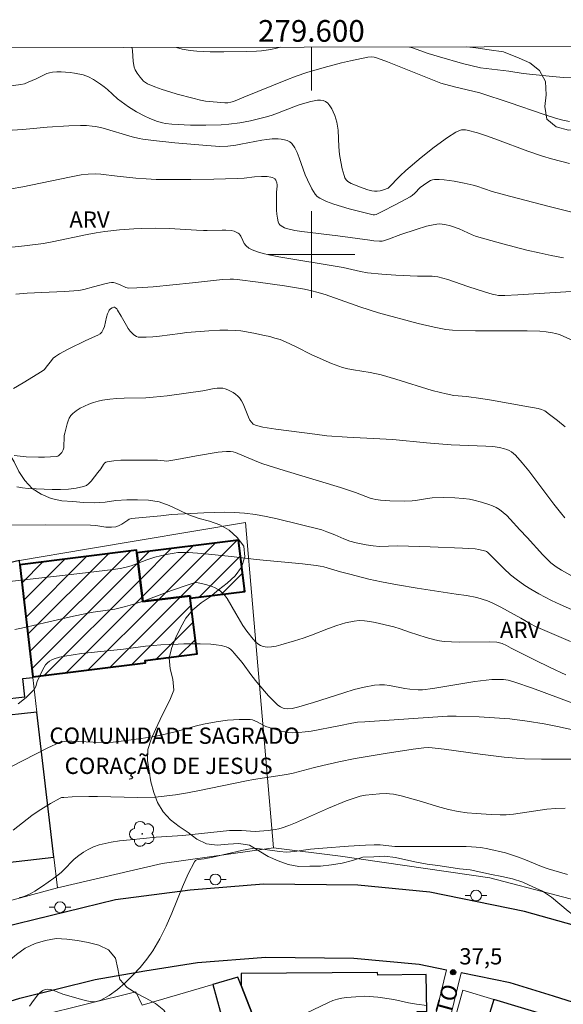
# Model space of a CAD drawing. Units: metres. Extents: x 279268 to 279783, y 1664359 to 1664924.
# Drawn here: x 279573 to 279623, y 1664831 to 1664922 of the extents above; entities that cross this region are included whole.
import ezdxf
from ezdxf.enums import TextEntityAlignment as Align

# ---------------------------------------------------------------- set-up
doc = ezdxf.new("R2010")
doc.units = ezdxf.units.M
doc.header["$MEASUREMENT"] = 0
for name, color, linetype, lineweight in [('Articulacao', 7, 'Continuous', 18), ('Cerca', 8, 'Cerca', 20), ('Edificacoes', 7, 'Continuous', 30), ('Edificacoes_Notaveis', 7, 'Continuous', 40), ('Edificacoes_Notaveis_Hatch', 8, 'Continuous', 9), ('Malha_Coordenadas', 7, 'Continuous', 15), ('Muro_Grade', 8, 'Continuous', 20), ('Pavimentacao_Asfaltica_Mfio', 10, 'Continuous', 30), ('Pavimentacao_Asfaltica_S_Mfio', 10, 'Continuous', 15), ('Poste', 7, 'Continuous', 9), ('Topon_de_Vias', 7, 'Continuous', 9), ('Topon_Edif_Notaveis', 7, 'Continuous', 9)]:
    doc.layers.add(name, color=color, linetype=linetype, lineweight=lineweight)
for name, color, linetype, lineweight, true_color in [('Arvores_Isoladas', 7, 'Continuous', 18, 0x00ff33), ('Curvas_Intermediarias', 7, 'Continuous', 9, 0x783c14), ('Curvas_Mestras', 7, 'Continuous', 20, 0x783c14), ('Pto_Cotado', 7, 'Continuous', 9, 0x783c14), ('Topon_Pto_Cotado', 7, 'Continuous', 9, 0x783c14), ('Topon_Vegetacao', 7, 'Continuous', 9, 0x00ff33), ('Vegetacao', 7, 'Orla8', 9, 0x00ff33)]:
    doc.layers.add(name, color=color, linetype=linetype, lineweight=lineweight, true_color=true_color)
doc.styles.add('Arial', font='arial.ttf', dxfattribs={"height": 1.5})
doc.styles.get("Standard").update_dxf_attribs({"font": 'arial.ttf'})
doc.linetypes.add('Cerca', pattern='A,10,0,["X",Standard,S=1,R=0,X=0,Y=-0.5],0.1', length=10.1)
doc.linetypes.add('Orla8', pattern='A,6,-0.5,["V",Standard,S=1,R=0,X=-0.5,Y=-1],-0.5,6,-0.5,["V",Standard,S=1,R=0,X=-0.5,Y=-1],-0.5', length=14)

# ---------------------------------------------------------------- blocks, each defined once
blk = doc.blocks.new('Cotas')
at = {"layer": 'Pto_Cotado'}
blk.add_hatch(color=256, dxfattribs=at).paths.add_polyline_path([(0, 0.24, 1), (0, -0.24, 1)])
at = {"layer": 'Pto_Cotado', "lineweight": -3}
blk.add_lwpolyline([(0, -0.24, -1), (0, 0.24, -1)], format="xyb", close=True, dxfattribs=at)
blk = doc.blocks.new('Arvore')
at = {"layer": 'Arvores_Isoladas'}
blk.add_lwpolyline([(-0.718, 0.493, 0.872324), (-0.722, -0.551, 0.862983), (0.284, -0.827, 0.900105), (0.89, 0.029, 0.863155), (0.262, 0.861, 0.882486)], format="xyb", close=True, dxfattribs=at)
blk.add_circle((0, 0), 0.0286, dxfattribs=at)
blk = doc.blocks.new('Poste')
at = {"layer": 'Poste'}
for points in [[(-0.5, 0), (-1, 0)], [(0.5, 0), (1, 0)]]:
    blk.add_lwpolyline(points, dxfattribs=at)
blk.add_lwpolyline([(0, 0.5, 1), (0, -0.5, 1)], format="xyb", close=True, dxfattribs=at)

msp = doc.modelspace()

# ---------------------------------------------------------------- hatches: boundary and pattern name
at = {"layer": 'Edificacoes_Notaveis_Hatch'}
h = msp.add_hatch(dxfattribs=at)
h.set_pattern_fill('ANSI31', color=256, scale=10)
h.paths.add_polyline_path([(279588.801, 1664868.529), (279584.439, 1664867.991), (279583.882, 1664872.505), (279593.269, 1664873.663), (279593.854, 1664868.924), (279588.829, 1664868.304)])
h = msp.add_hatch(dxfattribs=at)
h.set_pattern_fill('ANSI31', color=256, scale=10)
h.paths.add_polyline_path([(279588.801, 1664868.529), (279588.829, 1664868.304), (279589.462, 1664863.17), (279584.674, 1664862.579), (279584.703, 1664862.35), (279574.306, 1664861.067), (279573.109, 1664871.401), (279583.854, 1664872.726), (279583.882, 1664872.505), (279584.439, 1664867.991)])

# ---------------------------------------------------------------- linework, layer by layer
at = {"layer": 'Articulacao', "flags": 128}
msp.add_lwpolyline([(279283.665, 1664918.531), (279765.441, 1664919.428), (279766.461, 1664365.155), (279284.709, 1664364.258), (279283.665, 1664918.531)], close=True, dxfattribs=at)
at = {"layer": 'Cerca', "flags": 128}
msp.add_lwpolyline([(279576.562, 1664841.595), (279586.248, 1664843.848), (279596.501, 1664845.304)], dxfattribs=at)
at = {"layer": 'Curvas_Intermediarias', "flags": 128}
for points, elevation in [([(279583.43, 1664919.089), (279583.455, 1664919), (279583.483, 1664918.804), (279583.566, 1664917.793), (279583.65, 1664917.272), (279583.729, 1664917.027), (279583.914, 1664916.727), (279584.191, 1664916.343), (279584.346, 1664916.163), (279584.513, 1664916), (279584.694, 1664915.86), (279584.89, 1664915.751), (279585.55, 1664915.476), (279586.23, 1664915.229), (279586.925, 1664915.005), (279587.629, 1664914.799), (279589.05, 1664914.42), (279589.756, 1664914.237), (279590.244, 1664914.142), (279592.009, 1664913.984), (279592.3, 1664913.996), (279592.554, 1664914.047), (279592.801, 1664914.126), (279593.771, 1664914.504), (279597.633, 1664916.069), (279598.607, 1664916.435), (279599.589, 1664916.775), (279601.178, 1664917.26), (279602.789, 1664917.682), (279603.598, 1664917.871), (279605.215, 1664918.208), (279605.507, 1664918.226), (279605.803, 1664918.185), (279606.094, 1664918.105), (279607.022, 1664917.767), (279611.932, 1664915.809), (279613.203, 1664915.453), (279615.535, 1664914.9), (279618.34, 1664913.994), (279621.389, 1664912.944), (279622.617, 1664912.555), (279623.216, 1664912.4), (279623.822, 1664912.273)], 21), ([(279571.115, 1664915.39), (279573.206, 1664915.668), (279573.543, 1664915.751), (279573.869, 1664915.879), (279574.604, 1664916.199), (279575.347, 1664916.577), (279575.598, 1664916.686), (279575.852, 1664916.769), (279576.112, 1664916.817), (279576.51, 1664916.844), (279576.916, 1664916.846), (279577.327, 1664916.825), (279577.739, 1664916.783), (279578.148, 1664916.723), (279578.945, 1664916.557), (279579.187, 1664916.484), (279579.425, 1664916.39), (279579.885, 1664916.15), (279580.537, 1664915.721), (279580.867, 1664915.472), (279581.185, 1664915.204), (279582.117, 1664914.369), (279582.438, 1664914.105), (279583.132, 1664913.621), (279583.874, 1664913.167), (279584.641, 1664912.756), (279585.032, 1664912.572), (279585.699, 1664912.305), (279586.263, 1664912.152), (279586.551, 1664912.097), (279587.133, 1664912.022), (279588.837, 1664911.941), (279590.256, 1664911.926), (279591.672, 1664911.971), (279592.376, 1664912.019), (279593.384, 1664912.14), (279594.385, 1664912.328), (279594.883, 1664912.441), (279595.867, 1664912.697), (279596.376, 1664912.855), (279596.878, 1664913.039), (279598.372, 1664913.635), (279598.874, 1664913.813), (279599.383, 1664913.964), (279599.956, 1664914.114), (279600.257, 1664914.18), (279600.555, 1664914.225), (279600.837, 1664914.237), (279601.095, 1664914.205), (279601.316, 1664914.118), (279601.527, 1664913.95), (279601.715, 1664913.722), (279601.88, 1664913.449), (279602.024, 1664913.146), (279602.149, 1664912.827), (279602.342, 1664912.201), (279602.42, 1664911.835), (279602.465, 1664911.459), (279602.524, 1664909.919), (279602.608, 1664909.212), (279602.713, 1664908.557), (279602.845, 1664907.909), (279603.015, 1664907.278), (279603.096, 1664907.082), (279603.214, 1664906.898), (279603.364, 1664906.746), (279603.682, 1664906.559), (279603.926, 1664906.443), (279604.435, 1664906.239), (279605.216, 1664905.975), (279605.581, 1664905.874), (279605.829, 1664905.834), (279606.075, 1664905.83), (279606.358, 1664905.874), (279606.639, 1664905.956), (279607.099, 1664906.125), (279608.193, 1664907.247), (279608.705, 1664907.747), (279610.141, 1664908.948), (279611.331, 1664909.891), (279612.548, 1664910.782), (279613.325, 1664911.289), (279613.669, 1664911.436), (279613.851, 1664911.484), (279614.034, 1664911.51), (279614.215, 1664911.511), (279614.389, 1664911.483), (279615.322, 1664911.219), (279616.252, 1664910.914), (279617.18, 1664910.581), (279619.968, 1664909.538), (279621.313, 1664909.086), (279622.141, 1664908.839), (279622.974, 1664908.613), (279623.813, 1664908.409)], 22), ([(279569.423, 1664911.277), (279573.386, 1664911.515), (279575.633, 1664911.746), (279577.629, 1664911.865), (279578.71, 1664911.895), (279579.248, 1664911.885), (279579.782, 1664911.852), (279580.123, 1664911.808), (279580.796, 1664911.649), (279583.456, 1664910.854), (279584.123, 1664910.687), (279584.461, 1664910.63), (279585.436, 1664910.502), (279587.395, 1664910.287), (279590.342, 1664910.042), (279591.566, 1664909.968), (279592.293, 1664910.002), (279593.017, 1664910.089), (279593.499, 1664910.166), (279595.42, 1664910.554), (279595.899, 1664910.62), (279596.377, 1664910.654), (279596.936, 1664910.654), (279597.227, 1664910.633), (279597.509, 1664910.587), (279597.771, 1664910.512), (279597.999, 1664910.399), (279598.182, 1664910.242), (279598.461, 1664909.849), (279598.689, 1664909.399), (279598.882, 1664908.908), (279599.418, 1664907.362), (279599.636, 1664906.878), (279600.032, 1664906.064), (279600.182, 1664905.803), (279600.35, 1664905.565), (279600.544, 1664905.362), (279600.77, 1664905.205), (279601.407, 1664904.902), (279602.081, 1664904.645), (279602.782, 1664904.422), (279603.499, 1664904.224), (279605.705, 1664903.657), (279605.813, 1664903.659), (279605.973, 1664903.702), (279606.466, 1664903.939), (279607.792, 1664904.61), (279609.1, 1664905.314), (279609.302, 1664905.452), (279609.549, 1664905.668), (279610.049, 1664906.173), (279610.639, 1664906.611), (279610.987, 1664906.818), (279611.168, 1664906.885), (279611.355, 1664906.917), (279611.801, 1664906.923), (279612.255, 1664906.897), (279613.178, 1664906.77), (279614.1, 1664906.589), (279614.914, 1664906.405), (279615.271, 1664906.301), (279616.687, 1664905.824), (279618.269, 1664905.392), (279621.952, 1664904.435), (279625.64, 1664903.503)], 23), ([(279572.298, 1664906.049), (279573.377, 1664906.25), (279577.68, 1664907.143), (279578.759, 1664907.341), (279579.402, 1664907.415), (279580.051, 1664907.428), (279580.572, 1664907.403), (279582.096, 1664907.222), (279583.811, 1664907.054), (279584.752, 1664906.975), (279585.694, 1664906.933), (279588.885, 1664906.921), (279591.014, 1664906.951), (279593.141, 1664907.003), (279593.79, 1664907.052), (279594.762, 1664907.166), (279595.409, 1664907.206), (279595.917, 1664907.186), (279596.25, 1664907.133), (279596.406, 1664907.09), (279596.613, 1664906.993), (279596.718, 1664906.868), (279596.818, 1664906.626), (279596.849, 1664906.421), (279596.848, 1664906.292), (279596.796, 1664905.763), (279596.792, 1664904.088), (279596.814, 1664903.712), (279596.862, 1664903.349), (279596.944, 1664903.007), (279597.006, 1664902.874), (279597.101, 1664902.752), (279597.221, 1664902.641), (279597.36, 1664902.545), (279597.51, 1664902.463), (279597.817, 1664902.355), (279598.461, 1664902.223), (279599.116, 1664902.117), (279602.447, 1664901.73), (279605.38, 1664901.333), (279605.759, 1664901.262), (279606.297, 1664901.227), (279606.531, 1664901.239), (279606.646, 1664901.26), (279607.112, 1664901.403), (279608.265, 1664901.84), (279609.676, 1664902.318), (279610.621, 1664902.609), (279611.096, 1664902.722), (279611.571, 1664902.802), (279611.82, 1664902.817), (279612.072, 1664902.803), (279612.326, 1664902.765), (279612.832, 1664902.641), (279613.632, 1664902.38), (279614.825, 1664901.828), (279615.128, 1664901.704), (279615.438, 1664901.602), (279617.656, 1664900.989), (279619.89, 1664900.413), (279621.011, 1664900.151), (279622.135, 1664899.912), (279623.261, 1664899.7)], 24), ([(279572.739, 1664896.336), (279573.783, 1664896.428), (279575.143, 1664896.505), (279577.187, 1664896.582), (279578.542, 1664896.683), (279578.999, 1664896.766), (279579.896, 1664897.03), (279580.944, 1664897.312), (279581.355, 1664897.398), (279581.561, 1664897.422), (279581.754, 1664897.41), (279581.948, 1664897.359), (279582.362, 1664897.208), (279582.867, 1664896.958), (279582.997, 1664896.921), (279583.13, 1664896.907), (279583.888, 1664896.928), (279585.414, 1664897.031), (279589.028, 1664897.381), (279591.788, 1664897.685), (279592.503, 1664897.734), (279592.827, 1664897.725), (279593.152, 1664897.696), (279595.093, 1664897.443), (279597.516, 1664897.101), (279599.358, 1664896.81), (279600.045, 1664896.664), (279600.497, 1664896.544), (279601.26, 1664896.302), (279604.477, 1664895.178), (279606.204, 1664894.635), (279609.852, 1664893.645), (279611.336, 1664893.289), (279612.391, 1664893.083), (279613.018, 1664893.027), (279615.139, 1664892.963), (279616.884, 1664892.952), (279619.898, 1664892.967), (279621.086, 1664892.927), (279621.672, 1664892.882), (279622.249, 1664892.795), (279622.532, 1664892.73), (279622.881, 1664892.619), (279623.222, 1664892.482), (279624.236, 1664892.019)], 26), ([(279623.413, 1664884.115), (279622.707, 1664884.698), (279621.985, 1664885.258), (279621.528, 1664885.583), (279621.229, 1664885.71), (279620.911, 1664885.79), (279619.691, 1664886.031), (279616.623, 1664886.566), (279615.636, 1664886.718), (279614.316, 1664886.897), (279613.153, 1664887.014), (279612.441, 1664887.149), (279611.923, 1664887.268), (279611.153, 1664887.473), (279607.788, 1664888.513), (279606.434, 1664888.895), (279605.418, 1664889.11), (279603.88, 1664889.37), (279603.372, 1664889.473), (279602.87, 1664889.597), (279602.528, 1664889.701), (279601.854, 1664889.952), (279600.534, 1664890.532), (279600.043, 1664890.761), (279598.592, 1664891.501), (279597.613, 1664891.958), (279597.111, 1664892.151), (279596.641, 1664892.302), (279596.163, 1664892.433), (279595.68, 1664892.547), (279594.702, 1664892.74), (279593.487, 1664892.949), (279593.01, 1664893.005), (279592.29, 1664893.039), (279591.544, 1664893.02), (279590.53, 1664892.963), (279588.505, 1664892.796), (279587.88, 1664892.732), (279585.997, 1664892.483), (279585.374, 1664892.416), (279584.757, 1664892.375), (279584.149, 1664892.369), (279584.009, 1664892.39), (279583.872, 1664892.44), (279583.616, 1664892.607), (279583.498, 1664892.712), (279583.295, 1664892.937), (279583.106, 1664893.194), (279582.934, 1664893.467), (279582.461, 1664894.326), (279582.125, 1664894.88), (279582.042, 1664894.984), (279581.941, 1664895.077), (279581.834, 1664895.132), (279581.783, 1664895.136), (279581.631, 1664895.09), (279581.474, 1664894.994), (279581.343, 1664894.864), (279581.298, 1664894.791), (279581.191, 1664894.525), (279581.11, 1664894.238), (279580.899, 1664893.355), (279580.795, 1664893.089), (279580.653, 1664892.856), (279580.497, 1664892.698), (279580.309, 1664892.568), (279580.096, 1664892.459), (279579.402, 1664892.177), (279579.183, 1664892.074), (279577.548, 1664891.278), (279576.756, 1664890.847), (279576.382, 1664890.604), (279576.188, 1664890.438), (279576.016, 1664890.242), (279575.544, 1664889.601), (279575.367, 1664889.412), (279575.165, 1664889.256), (279573.419, 1664888.182), (279572.526, 1664887.652)], 27), ([(279623.394, 1664875.723), (279622.974, 1664876.226), (279622.374, 1664876.976), (279620.063, 1664880.063), (279619.461, 1664880.803), (279618.832, 1664881.51), (279618.663, 1664881.667), (279618.472, 1664881.803), (279618.263, 1664881.92), (279618.043, 1664882.017), (279617.815, 1664882.097), (279617.355, 1664882.203), (279616.732, 1664882.286), (279616.102, 1664882.341), (279612.912, 1664882.466), (279610.635, 1664882.643), (279607.51, 1664882.941), (279603.31, 1664883.164), (279601.439, 1664883.297), (279600.307, 1664883.426), (279596.733, 1664883.896), (279595.527, 1664884.095), (279594.937, 1664884.221), (279594.832, 1664884.255), (279594.638, 1664884.371), (279594.47, 1664884.532), (279594.336, 1664884.714), (279594.186, 1664884.999), (279594.06, 1664885.303), (279593.708, 1664886.235), (279593.562, 1664886.518), (279593.382, 1664886.772), (279593.207, 1664886.953), (279593.006, 1664887.12), (279592.785, 1664887.272), (279592.549, 1664887.405), (279592.305, 1664887.516), (279592.058, 1664887.604), (279591.815, 1664887.665), (279591.563, 1664887.691), (279591.304, 1664887.681), (279591.04, 1664887.645), (279589.971, 1664887.432), (279586.707, 1664886.981), (279585.398, 1664886.833), (279584.732, 1664886.788), (279582.718, 1664886.749), (279582.051, 1664886.722), (279581.391, 1664886.664), (279580.742, 1664886.561), (279580.32, 1664886.464), (279579.893, 1664886.342), (279579.469, 1664886.193), (279579.057, 1664886.018), (279578.666, 1664885.818), (279578.304, 1664885.593), (279577.98, 1664885.342), (279577.803, 1664885.149), (279577.662, 1664884.916), (279577.55, 1664884.655), (279577.459, 1664884.376), (279577.245, 1664883.522), (279577.204, 1664883.305), (279577.186, 1664883.081), (279577.171, 1664882.4), (279577.145, 1664882.184), (279577.092, 1664881.98), (279576.978, 1664881.756), (279576.805, 1664881.551), (279576.703, 1664881.47), (279576.594, 1664881.412), (279576.479, 1664881.382), (279575.941, 1664881.333), (279575.39, 1664881.308), (279574.828, 1664881.304), (279573.694, 1664881.35), (279572.573, 1664881.456)], 28), ([(279624.051, 1664870.33), (279623.078, 1664870.89), (279622.575, 1664871.215), (279622.335, 1664871.393), (279622.107, 1664871.583), (279621.722, 1664871.943), (279621.35, 1664872.32), (279619.916, 1664873.892), (279619.245, 1664874.604), (279618.339, 1664875.608), (279618.025, 1664875.924), (279617.695, 1664876.216), (279617.346, 1664876.478), (279617.043, 1664876.659), (279616.72, 1664876.812), (279616.383, 1664876.944), (279615.684, 1664877.161), (279614.983, 1664877.355), (279614.593, 1664877.443), (279613.993, 1664877.518), (279613.243, 1664877.561), (279612.191, 1664877.586), (279611.142, 1664877.557), (279610.523, 1664877.486), (279609.597, 1664877.329), (279609.288, 1664877.291), (279608.547, 1664877.261), (279607.244, 1664877.279), (279606.383, 1664877.35), (279605.958, 1664877.409), (279605.684, 1664877.467), (279605.413, 1664877.547), (279604.082, 1664878.061), (279602.694, 1664878.529), (279597.494, 1664880.088), (279595.515, 1664880.702), (279595.106, 1664880.854), (279593.223, 1664881.663), (279593, 1664881.741), (279592.776, 1664881.799), (279592.548, 1664881.828), (279592.168, 1664881.833), (279591.784, 1664881.81), (279591.398, 1664881.766), (279589.394, 1664881.44), (279587.575, 1664881.097), (279586.665, 1664880.96), (279586.415, 1664880.962), (279586.038, 1664881.02), (279585.787, 1664881.04), (279583.096, 1664881.046), (279582.431, 1664881.023), (279581.78, 1664880.973), (279581.146, 1664880.887), (279581.023, 1664880.841), (279580.919, 1664880.756), (279580.829, 1664880.643), (279580.582, 1664880.247), (279580.284, 1664879.891), (279579.688, 1664879.108), (279579.472, 1664878.885), (279579.236, 1664878.709), (279578.971, 1664878.599), (279578.289, 1664878.459), (279577.576, 1664878.374), (279576.843, 1664878.334), (279576.097, 1664878.33), (279574.601, 1664878.392), (279573.868, 1664878.439), (279573.344, 1664878.492), (279572.821, 1664878.576)], 29), ([(279571.354, 1664869.757), (279578.645, 1664870.575), (279581.712, 1664870.943), (279582.363, 1664871.039), (279582.791, 1664871.128), (279583.371, 1664871.302), (279584.823, 1664871.857), (279585.56, 1664872.095), (279586.617, 1664872.352), (279587.332, 1664872.475), (279587.691, 1664872.511), (279588.049, 1664872.526), (279588.66, 1664872.519), (279589.884, 1664872.435), (279592.62, 1664872.14), (279594.9, 1664871.865), (279599.186, 1664871.468), (279600.444, 1664871.338), (279600.797, 1664871.276), (279601.146, 1664871.193), (279602.696, 1664870.729), (279603.54, 1664870.512), (279605.292, 1664870.077), (279606.466, 1664869.814), (279607.952, 1664869.531), (279609.75, 1664869.23), (279613.354, 1664868.673), (279614.324, 1664868.56), (279615.256, 1664868.367), (279615.766, 1664868.235), (279616.259, 1664868.061), (279616.676, 1664867.876), (279617.495, 1664867.468), (279619.334, 1664866.464), (279620.225, 1664865.931), (279620.687, 1664865.701), (279623.895, 1664864.314)], 31), ([(279572.637, 1664865.425), (279573.102, 1664865.504), (279573.797, 1664865.676), (279575.388, 1664866.024), (279577.769, 1664866.579), (279579.361, 1664866.928), (279579.858, 1664867.019), (279581.86, 1664867.311), (279582.355, 1664867.408), (279582.843, 1664867.53), (279583.703, 1664867.792), (279584.557, 1664868.081), (279587.1, 1664869.017), (279588.802, 1664869.61), (279589.172, 1664869.712), (279589.424, 1664869.744), (279589.547, 1664869.741), (279590.255, 1664869.577), (279590.844, 1664869.387), (279591.124, 1664869.266), (279591.387, 1664869.125), (279591.625, 1664868.96), (279591.844, 1664868.758), (279592.039, 1664868.526), (279592.216, 1664868.272), (279593.036, 1664866.914), (279593.681, 1664865.795), (279594.047, 1664865.271), (279594.626, 1664864.527), (279594.836, 1664864.293), (279595.059, 1664864.092), (279595.294, 1664863.938), (279595.545, 1664863.848), (279595.927, 1664863.807), (279596.33, 1664863.827), (279596.749, 1664863.895), (279597.176, 1664863.996), (279598.439, 1664864.367), (279599.23, 1664864.618), (279600.015, 1664864.909), (279601.577, 1664865.525), (279602.358, 1664865.806), (279603.145, 1664866.04), (279603.939, 1664866.205), (279604.415, 1664866.245), (279604.897, 1664866.227), (279605.385, 1664866.165), (279605.874, 1664866.072), (279607.622, 1664865.666), (279608.198, 1664865.479), (279609.056, 1664865.168), (279610.578, 1664864.701), (279611.405, 1664864.475), (279611.822, 1664864.389), (279612.243, 1664864.329), (279612.931, 1664864.276), (279613.624, 1664864.256), (279616.41, 1664864.276), (279617.101, 1664864.248), (279617.348, 1664864.206), (279617.589, 1664864.123), (279618.014, 1664863.94), (279618.428, 1664863.698), (279620.587, 1664862.623), (279622.03, 1664861.916), (279623.485, 1664861.233)], 32), ([(279624.112, 1664858.644), (279620.415, 1664860.009), (279618.773, 1664860.572), (279618.156, 1664860.737), (279617.74, 1664860.799), (279617.201, 1664860.82), (279616.657, 1664860.801), (279616.114, 1664860.753), (279615.072, 1664860.614), (279611.219, 1664859.985), (279610.253, 1664859.867), (279609.863, 1664859.866), (279609.081, 1664859.927), (279608.614, 1664859.987), (279607.209, 1664860.252), (279606.743, 1664860.313), (279606.281, 1664860.334), (279605.823, 1664860.298), (279604.876, 1664860.116), (279603.933, 1664859.877), (279602.994, 1664859.597), (279600.182, 1664858.679), (279598.833, 1664858.29), (279598.216, 1664858.15), (279597.809, 1664858.119), (279597.54, 1664858.149), (279597.404, 1664858.183), (279597.144, 1664858.287), (279596.919, 1664858.437), (279596.62, 1664858.708), (279596.051, 1664859.296), (279594.979, 1664860.555), (279594.514, 1664861.155), (279593.615, 1664862.38), (279592.891, 1664863.252), (279592.72, 1664863.436), (279592.538, 1664863.599), (279592.343, 1664863.731), (279592.132, 1664863.823), (279591.684, 1664863.937), (279591.216, 1664864.013), (279590.735, 1664864.059), (279589.751, 1664864.091), (279588.241, 1664864.097), (279587.708, 1664864.086), (279586.109, 1664863.998), (279584.705, 1664863.883), (279582.671, 1664863.602), (279578.785, 1664863.201), (279578.014, 1664863.1), (279577.247, 1664862.976), (279576.756, 1664862.872), (279576.27, 1664862.716), (279576.043, 1664862.614), (279575.834, 1664862.493), (279575.649, 1664862.351), (279575.481, 1664862.172), (279575.337, 1664861.965), (279575.098, 1664861.496), (279574.709, 1664860.624), (279574.565, 1664860.174), (279574.437, 1664859.9), (279574.344, 1664859.786), (279573.676, 1664859.165), (279572.954, 1664858.579)], 33), ([(279625.549, 1664855.853), (279622.719, 1664856.493), (279621.484, 1664856.726), (279619.905, 1664856.982), (279618.319, 1664857.175), (279616.905, 1664857.289), (279615.487, 1664857.37), (279613.359, 1664857.435), (279612.55, 1664857.422), (279604.937, 1664856.898), (279604.245, 1664856.865), (279603.729, 1664856.792), (279602.531, 1664856.526), (279599.995, 1664856.064), (279599.421, 1664855.982), (279598.849, 1664855.927), (279598.278, 1664855.907), (279597.922, 1664855.926), (279597.566, 1664855.979), (279597.211, 1664856.058), (279596.506, 1664856.265), (279595.811, 1664856.489), (279595.599, 1664856.571), (279594.989, 1664856.907), (279594.785, 1664857.008), (279594.576, 1664857.083), (279594.361, 1664857.121), (279593.847, 1664857.139), (279593.327, 1664857.131), (279592.802, 1664857.1), (279592.275, 1664857.05), (279591.225, 1664856.906), (279590.046, 1664856.688), (279589.389, 1664856.531), (279587.426, 1664855.998), (279586.77, 1664855.831), (279586.11, 1664855.685), (279585.504, 1664855.57), (279584.285, 1664855.372), (279582.448, 1664855.123), (279581.697, 1664855.028), (279581.134, 1664855), (279579.866, 1664855.027), (279578.551, 1664855.081), (279577.905, 1664855.124), (279577.649, 1664855.12), (279577.198, 1664855.081), (279576.901, 1664855.03), (279576.758, 1664854.99), (279575.689, 1664854.503), (279571.086, 1664852.191)], 34), ([(279573.074, 1664840.703), (279573.299, 1664840.748), (279573.567, 1664840.833), (279574.039, 1664841.046), (279574.489, 1664841.307), (279575.198, 1664841.766), (279576.24, 1664842.491), (279576.908, 1664843.007), (279577.323, 1664843.401), (279577.904, 1664844.04), (279578.107, 1664844.242), (279578.529, 1664844.587), (279578.963, 1664844.886), (279579.418, 1664845.151), (279579.891, 1664845.372), (279580.418, 1664845.555), (279580.964, 1664845.694), (279581.519, 1664845.801), (279582.291, 1664845.921), (279583.285, 1664846.042), (279585.687, 1664846.268), (279588.125, 1664846.44), (279592.434, 1664846.879), (279592.917, 1664846.899), (279593.563, 1664846.889), (279594.81, 1664846.812), (279596.008, 1664846.891), (279596.664, 1664846.98), (279596.986, 1664847.048), (279597.301, 1664847.137), (279597.922, 1664847.354), (279598.536, 1664847.597), (279601.574, 1664848.938), (279603.213, 1664849.611), (279604.034, 1664849.911), (279604.514, 1664850.051), (279605.003, 1664850.143), (279606.274, 1664850.281), (279606.909, 1664850.295), (279607.223, 1664850.275), (279607.574, 1664850.23), (279608.271, 1664850.081), (279610.155, 1664849.557), (279611.643, 1664849.102), (279612.639, 1664848.824), (279613.55, 1664848.634), (279614.374, 1664848.523), (279615.204, 1664848.448), (279616.584, 1664848.35), (279617.411, 1664848.327), (279617.961, 1664848.338), (279618.662, 1664848.404), (279621.717, 1664848.857), (279622.568, 1664848.931), (279623.425, 1664848.939)], 36), ([(279574.005, 1664830.679), (279574.362, 1664831.208), (279574.762, 1664831.731), (279574.98, 1664831.953), (279575.209, 1664832.128), (279575.451, 1664832.241), (279575.693, 1664832.27), (279575.953, 1664832.231), (279576.226, 1664832.142), (279577.081, 1664831.789), (279577.829, 1664831.596), (279578.798, 1664831.295), (279579.279, 1664831.169), (279579.743, 1664831.097), (279580.181, 1664831.11), (279580.58, 1664831.236), (279581.345, 1664831.682), (279582.099, 1664832.226), (279582.833, 1664832.85), (279583.536, 1664833.537), (279584.2, 1664834.27), (279584.813, 1664835.03), (279585.367, 1664835.8), (279586.028, 1664836.897), (279586.603, 1664838.06), (279587.121, 1664839.266), (279588.106, 1664841.702), (279588.631, 1664842.883), (279589.216, 1664844.003), (279589.312, 1664844.112), (279589.441, 1664844.18), (279589.595, 1664844.221), (279590.112, 1664844.271), (279590.899, 1664844.421), (279593.54, 1664845.042), (279594.048, 1664845.148), (279594.681, 1664845.253), (279595.057, 1664845.228), (279597.062, 1664844.941), (279597.713, 1664844.903), (279598.079, 1664844.917), (279598.445, 1664844.951), (279599.91, 1664845.161), (279601.064, 1664845.265), (279603.429, 1664845.45), (279605.006, 1664845.542), (279605.795, 1664845.572), (279606.337, 1664845.556), (279607.151, 1664845.468), (279607.694, 1664845.428), (279609.441, 1664845.405), (279614.286, 1664845.406), (279614.787, 1664845.389), (279615.623, 1664845.318), (279616.294, 1664845.2), (279617.907, 1664844.822), (279619.119, 1664844.42), (279619.746, 1664844.195), (279621.241, 1664843.557), (279621.851, 1664843.34), (279623.641, 1664842.831)], 37), ([(279598.827, 1664829.719), (279601.592, 1664831.039), (279601.985, 1664831.201), (279602.396, 1664831.325), (279602.818, 1664831.417), (279603.249, 1664831.484), (279604.116, 1664831.565), (279604.941, 1664831.601), (279605.34, 1664831.59), (279606.138, 1664831.521), (279607.607, 1664831.317), (279608.97, 1664830.997), (279609.71, 1664830.875), (279610.643, 1664830.745)], 38)]:
    msp.add_lwpolyline(points, dxfattribs=dict(at, elevation=elevation))
at = {"layer": 'Curvas_Mestras', "flags": 128}
for points, elevation in [([(279597.142, 1664919.114), (279596.778, 1664919.015), (279596.266, 1664918.905), (279595.387, 1664918.789), (279594.943, 1664918.755), (279594.051, 1664918.719), (279591.916, 1664918.687), (279590.67, 1664918.688), (279589.432, 1664918.749), (279588.819, 1664918.813), (279588.441, 1664918.872), (279588.063, 1664918.952), (279587.559, 1664919.097)], 20), ([(279625.29, 1664916.256), (279623.217, 1664916.336), (279621.636, 1664916.477), (279619.532, 1664916.704), (279618.225, 1664916.907), (279617.692, 1664916.975), (279615.589, 1664917.202), (279613.958, 1664917.624), (279611.82, 1664918.216), (279610.779, 1664918.552), (279609.345, 1664919.053), (279609.049, 1664919.137)], 20), ([(279571.203, 1664900.558), (279573.541, 1664900.788), (279575.286, 1664901.023), (279576.097, 1664901.166), (279579.323, 1664901.844), (279580.132, 1664901.996), (279580.945, 1664902.123), (279582.284, 1664902.276), (279583.631, 1664902.377), (279584.306, 1664902.409), (279585.655, 1664902.443), (279586.907, 1664902.415), (279589.414, 1664902.252), (279590.041, 1664902.224), (279590.385, 1664902.22), (279591.767, 1664902.255), (279592.11, 1664902.249), (279592.587, 1664902.208), (279592.866, 1664902.145), (279593.001, 1664902.099), (279593.246, 1664901.975), (279593.35, 1664901.896), (279593.437, 1664901.798), (279593.506, 1664901.681), (279593.67, 1664901.279), (279593.802, 1664901.027), (279593.992, 1664900.787), (279594.222, 1664900.589), (279594.546, 1664900.438), (279595.04, 1664900.257), (279595.55, 1664900.106), (279596.062, 1664899.974), (279597.003, 1664899.784), (279602.941, 1664898.791), (279604.531, 1664898.427), (279605.172, 1664898.319), (279606.486, 1664898.193), (279607.804, 1664898.106), (279609.784, 1664897.997), (279611.131, 1664898.001), (279611.396, 1664897.981), (279611.658, 1664897.939), (279612.124, 1664897.824), (279612.587, 1664897.687), (279614.422, 1664897.047), (279616.077, 1664896.519), (279616.678, 1664896.352), (279616.981, 1664896.281), (279617.266, 1664896.237), (279617.847, 1664896.222), (279619.035, 1664896.272), (279625.948, 1664896.701)], 25), ([(279570.014, 1664875.045), (279575.51, 1664875.081), (279579.631, 1664875.045), (279580.101, 1664875.006), (279581.037, 1664874.872), (279581.545, 1664874.858), (279581.957, 1664874.903), (279582.215, 1664874.976), (279582.504, 1664875.13), (279583.053, 1664875.515), (279583.199, 1664875.586), (279583.415, 1664875.645), (279586.106, 1664875.893), (279587.095, 1664876.043), (279590.083, 1664876.191), (279591.025, 1664876.227), (279591.965, 1664876.239), (279592.901, 1664876.216), (279593.832, 1664876.147), (279594.836, 1664876.016), (279595.836, 1664875.838), (279596.833, 1664875.626), (279600.96, 1664874.608), (279601.43, 1664874.442), (279602.169, 1664874.146), (279602.987, 1664873.793), (279603.538, 1664873.58), (279604.126, 1664873.411), (279605.064, 1664873.216), (279605.697, 1664873.128), (279606.288, 1664873.082), (279607.951, 1664873.136), (279610.952, 1664873.051), (279613.951, 1664872.928), (279615.114, 1664872.859), (279615.442, 1664872.807), (279616.09, 1664872.657), (279616.163, 1664872.626), (279616.249, 1664872.558), (279617.752, 1664871.051), (279618.378, 1664870.477), (279618.887, 1664870.064), (279619.69, 1664869.491), (279620.244, 1664869.14), (279621.001, 1664868.7), (279622.165, 1664868.086), (279622.959, 1664867.716), (279624.835, 1664866.909)], 30), ([(279572.47, 1664846.908), (279574.202, 1664848.257), (279574.79, 1664848.667), (279575.937, 1664849.372), (279576.814, 1664849.864), (279576.959, 1664849.918), (279577.166, 1664849.945), (279577.933, 1664849.982), (279579.472, 1664850.024), (279580.265, 1664850.022), (279582.715, 1664849.95), (279583.943, 1664849.947), (279585.58, 1664849.972), (279586.129, 1664850.012), (279587.46, 1664850.188), (279588.568, 1664850.357), (279589.662, 1664850.565), (279594.007, 1664851.483), (279594.661, 1664851.595), (279597.719, 1664852.053), (279598.325, 1664852.186), (279600.176, 1664852.671), (279601.046, 1664852.876), (279602.543, 1664853.211), (279604.048, 1664853.513), (279606.82, 1664853.981), (279609.392, 1664854.377), (279610.371, 1664854.506), (279610.771, 1664854.542), (279611.158, 1664854.525), (279612.264, 1664854.386), (279615.578, 1664853.926), (279617.79, 1664853.654), (279618.899, 1664853.55), (279619.678, 1664853.499), (279621.241, 1664853.453), (279624.825, 1664853.457)], 35)]:
    msp.add_lwpolyline(points, dxfattribs=dict(at, elevation=elevation))
at = {"layer": 'Edificacoes', "flags": 128}
for points in [[(279574.306, 1664861.067), (279573.109, 1664871.401), (279573.063, 1664871.79), (279563.83, 1664869.641), (279564.596, 1664863.029), (279568.602, 1664863.493), (279569.156, 1664858.711), (279573.558, 1664859.221), (279573.363, 1664860.897), (279574.313, 1664861.007), (279574.306, 1664861.067)], [(279574.684, 1664857.803), (279566.701, 1664856.943), (279567.21, 1664852.556), (279566.079, 1664852.425), (279566.877, 1664845.537), (279570.872, 1664846), (279571.122, 1664843.837), (279576.233, 1664844.43), (279574.684, 1664857.803)], [(279590.988, 1664815.471), (279596.031, 1664817.654), (279597.506, 1664819.762), (279597.823, 1664821.658), (279597.41, 1664822.71), (279595.934, 1664822.129), (279595.198, 1664824.001), (279596.674, 1664824.581), (279593.527, 1664832.583), (279593.22, 1664833.362), (279590.902, 1664832.689), (279591.935, 1664829.004), (279587.181, 1664827.053), (279590.303, 1664819.444), (279589.494, 1664819.112), (279590.312, 1664817.118), (279590.988, 1664815.471)], [(279596.77, 1664824.337), (279608.71, 1664824.542), (279608.995, 1664824.547), (279608.958, 1664826.72), (279609.828, 1664826.735), (279609.768, 1664830.194), (279610.664, 1664830.209), (279610.606, 1664833.614), (279606.119, 1664833.537), (279606.115, 1664833.799), (279593.518, 1664833.692), (279593.527, 1664832.583), (279596.674, 1664824.581), (279596.77, 1664824.337)], [(279618.786, 1664819.35), (279622.254, 1664829.665), (279616.82, 1664831.31), (279615.53, 1664827.125), (279612.799, 1664827.967), (279611.585, 1664823.614), (279617.531, 1664821.781), (279617.166, 1664820.594), (279618.451, 1664820.198), (279618.241, 1664819.518), (279618.786, 1664819.35)]]:
    msp.add_lwpolyline(points, close=True, dxfattribs=at)
at = {"layer": 'Edificacoes_Notaveis', "flags": 128}
for points in [[(279588.801, 1664868.529), (279588.829, 1664868.304), (279593.854, 1664868.924), (279593.269, 1664873.663), (279583.882, 1664872.505), (279584.439, 1664867.991), (279588.801, 1664868.529)], [(279588.801, 1664868.529), (279584.439, 1664867.991), (279583.882, 1664872.505), (279583.854, 1664872.726), (279573.109, 1664871.401), (279574.306, 1664861.067), (279584.703, 1664862.35), (279584.674, 1664862.579), (279589.462, 1664863.17), (279588.829, 1664868.304), (279588.801, 1664868.529)]]:
    msp.add_lwpolyline(points, close=True, dxfattribs=at)
at = {"layer": 'Malha_Coordenadas', "flags": 128}
for points in [[(279600, 1664919.12), (279600, 1664915.12)], [(279600, 1664904), (279600, 1664896)], [(279604, 1664900), (279596, 1664900)]]:
    msp.add_lwpolyline(points, dxfattribs=at)
at = {"layer": 'Muro_Grade', "flags": 128}
for points in [[(279573.063, 1664871.79), (279579.242, 1664872.821), (279593.922, 1664875.275), (279596.501, 1664845.304), (279602.693, 1664844.526), (279616.454, 1664842.524), (279628.709, 1664839.32), (279659.717, 1664829.343)], [(279566.762, 1664838.946), (279576.562, 1664841.595), (279576.233, 1664844.43), (279574.684, 1664857.803), (279574.313, 1664861.007), (279574.306, 1664861.067), (279573.109, 1664871.401), (279573.063, 1664871.79)], [(279596.77, 1664824.337), (279596.674, 1664824.581), (279593.527, 1664832.583), (279593.22, 1664833.362), (279590.902, 1664832.689), (279584.374, 1664830.794)], [(279584.246, 1664811.749), (279583.978, 1664812.265), (279582.774, 1664814.585), (279579.47, 1664820.952), (279578.979, 1664821.897), (279574.885, 1664829.785), (279583.799, 1664832.022), (279584.374, 1664830.794)], [(279607.851, 1664810.224), (279609.707, 1664816.879), (279611.585, 1664823.614), (279612.799, 1664827.967), (279613.972, 1664832.172), (279616.82, 1664831.31), (279622.254, 1664829.665)]]:
    msp.add_lwpolyline(points, dxfattribs=at)
at = {"layer": 'Pavimentacao_Asfaltica_Mfio', "flags": 128}
for points in [[(279672.99, 1664823.776), (279657.114, 1664828.211), (279644.638, 1664831.928), (279628.886, 1664836.827), (279619.671, 1664839.432), (279610.918, 1664841.202), (279604.276, 1664841.837), (279595.576, 1664841.938), (279588.809, 1664841.392), (279581.939, 1664840.511), (279571.368, 1664837.914), (279561.766, 1664835.097), (279549.676, 1664830.286), (279541.044, 1664826.268), (279532.638, 1664821.673), (279524.882, 1664817.028), (279517.728, 1664812.261), (279509.227, 1664805.95), (279502.237, 1664800.104), (279494.744, 1664792.456), (279488.56, 1664785.661)], [(279490.749, 1664777.995), (279494.346, 1664782.044), (279499.627, 1664787.846), (279506.799, 1664795.168), (279513.385, 1664800.675), (279521.593, 1664806.768), (279528.47, 1664811.352), (279535.974, 1664815.846), (279544.074, 1664820.273), (279552.336, 1664824.119), (279564.109, 1664828.66), (279573.115, 1664831.43), (279580.041, 1664833.151), (279584.641, 1664833.961), (279589.506, 1664834.713), (279595.808, 1664835.221), (279603.917, 1664835.127), (279609.93, 1664834.552), (279612.468, 1664834.039)], [(279680.139, 1664814.924), (279666.311, 1664818.863), (279648.355, 1664823.952), (279628.938, 1664829.513), (279622.352, 1664831.619), (279618.34, 1664832.851), (279613.834, 1664833.762)]]:
    msp.add_lwpolyline(points, dxfattribs=at)
at = {"layer": 'Pavimentacao_Asfaltica_S_Mfio', "flags": 128}
for points in [[(279597.584, 1664788.62), (279597.455, 1664791.126), (279597.951, 1664793.591), (279599.654, 1664798.733), (279601.021, 1664803.001), (279602.979, 1664806.031), (279605.431, 1664809.825), (279606.67, 1664812.1), (279607.825, 1664816.117), (279609.986, 1664823.779), (279612.468, 1664834.039)], [(279598.564, 1664788.286), (279598.707, 1664790.148), (279599.587, 1664793.399), (279601.879, 1664800.785), (279603.306, 1664803.593), (279606.902, 1664809.35), (279608.007, 1664811.322), (279609.586, 1664817.556), (279611.841, 1664825.723), (279613.834, 1664833.762)]]:
    msp.add_lwpolyline(points, dxfattribs=at)
at = {"layer": 'Vegetacao', "flags": 128}
for points in [[(279765.509, 1664882.522), (279764.614, 1664882.266), (279763.645, 1664882.02), (279762.661, 1664881.836), (279761.689, 1664881.603), (279760.754, 1664881.245), (279759.855, 1664880.807), (279758.981, 1664880.32), (279758.141, 1664879.777), (279757.342, 1664879.176), (279756.554, 1664878.559), (279755.766, 1664877.943), (279754.984, 1664877.318), (279754.203, 1664876.694), (279753.345, 1664876.179), (279752.409, 1664875.827), (279751.435, 1664875.597), (279750.449, 1664875.429), (279749.45, 1664875.377), (279748.45, 1664875.336), (279747.45, 1664875.318), (279746.45, 1664875.332), (279745.45, 1664875.292), (279744.45, 1664875.252), (279743.45, 1664875.236), (279742.45, 1664875.246), (279741.45, 1664875.277), (279740.45, 1664875.283), (279739.449, 1664875.289), (279738.449, 1664875.295), (279737.448, 1664875.297), (279736.448, 1664875.298), (279735.459, 1664875.448), (279734.498, 1664875.726), (279733.592, 1664876.151), (279732.867, 1664876.839), (279732.388, 1664877.718), (279732.083, 1664878.671), (279731.585, 1664879.538), (279730.891, 1664880.258), (279729.997, 1664880.707), (279729.027, 1664880.954), (279728.027, 1664880.939), (279727.047, 1664880.739), (279726.086, 1664880.46), (279725.151, 1664880.105), (279724.297, 1664879.583), (279723.652, 1664878.818), (279723.09, 1664877.991), (279722.437, 1664877.233), (279721.602, 1664876.682), (279720.657, 1664876.355), (279719.829, 1664875.793), (279719.08, 1664875.13), (279718.566, 1664874.272), (279718.467, 1664873.276), (279718.553, 1664872.28), (279718.743, 1664871.298), (279718.992, 1664870.329), (279719.289, 1664869.373), (279719.517, 1664868.399), (279719.572, 1664867.4), (279719.55, 1664866.4), (279719.481, 1664865.402), (279719.357, 1664864.41), (279719.283, 1664863.412), (279718.852, 1664862.509), (279718.056, 1664861.903), (279717.056, 1664861.873), (279716.066, 1664862.013), (279715.256, 1664862.601), (279714.662, 1664863.406), (279714.275, 1664864.328), (279714, 1664865.29), (279713.781, 1664866.266), (279713.483, 1664867.221), (279712.879, 1664868.019), (279712.13, 1664868.682), (279711.446, 1664869.412), (279710.91, 1664870.256), (279710.284, 1664871.037), (279709.524, 1664871.688), (279708.618, 1664872.11), (279707.672, 1664872.438), (279706.714, 1664872.726), (279705.74, 1664872.955), (279704.757, 1664873.141), (279703.774, 1664873.326), (279702.793, 1664873.518), (279701.838, 1664873.818), (279700.962, 1664874.302), (279700.287, 1664875.04), (279699.931, 1664875.975), (279699.725, 1664876.954), (279699.58, 1664877.943), (279699.4, 1664878.744), (279699.477, 1664880.356), (279699.104, 1664881.509), (279698.855, 1664882.535), (279698.232, 1664883.433), (279697.483, 1664883.819), (279696.609, 1664884.333), (279696.11, 1664884.59), (279694.861, 1664884.849), (279693.486, 1664884.724), (279692.486, 1664884.085), (279692.36, 1664883.829), (279692.235, 1664883.573), (279691.609, 1664882.677), (279691.233, 1664881.653), (279691.055, 1664880.668), (279690.627, 1664879.764), (279689.915, 1664879.061), (279688.982, 1664878.7), (279688.019, 1664878.43), (279687.044, 1664878.208), (279686.068, 1664877.986), (279685.081, 1664877.823), (279684.092, 1664877.674), (279683.1, 1664877.545), (279682.107, 1664877.419), (279681.108, 1664877.381), (279680.112, 1664877.476), (279679.117, 1664877.579), (279678.122, 1664877.683), (279677.127, 1664877.785), (279676.148, 1664877.577), (279675.281, 1664877.078), (279674.663, 1664876.292), (279674.246, 1664875.382), (279674.139, 1664874.388), (279674.298, 1664873.4), (279674.661, 1664872.468), (279675.265, 1664871.67), (279675.657, 1664870.75), (279675.859, 1664869.77), (279675.669, 1664868.788), (279675.123, 1664867.95), (279674.373, 1664867.287), (279673.424, 1664866.972), (279672.424, 1664866.986), (279671.426, 1664867.062), (279670.447, 1664867.265), (279669.452, 1664867.16), (279668.497, 1664866.86), (279667.646, 1664866.336), (279667.2, 1664865.44), (279666.99, 1664864.462), (279666.889, 1664863.467), (279666.935, 1664862.467), (279667.335, 1664861.55), (279667.647, 1664860.6), (279667.624, 1664859.6), (279667.391, 1664858.627), (279666.819, 1664857.806), (279666.021, 1664857.203), (279665.062, 1664856.919), (279664.061, 1664856.901), (279663.065, 1664856.993), (279662.07, 1664856.888), (279661.42, 1664856.128), (279661.233, 1664855.145), (279661.414, 1664854.162), (279661.68, 1664853.197), (279661.904, 1664852.222), (279662.202, 1664851.267), (279662.62, 1664850.358), (279663.081, 1664849.471), (279663.359, 1664848.51), (279663.588, 1664847.536), (279663.784, 1664846.555), (279663.672, 1664845.561), (279663.378, 1664844.604), (279662.79, 1664843.795), (279662.116, 1664843.057), (279661.366, 1664842.393), (279660.664, 1664841.681), (279660.12, 1664840.841), (279659.768, 1664839.905), (279659.52, 1664838.936), (279659.405, 1664837.942), (279659.42, 1664836.942), (279659.691, 1664835.979), (279660.251, 1664835.149), (279660.893, 1664834.382), (279661.458, 1664833.557), (279661.781, 1664832.61), (279661.887, 1664831.615), (279661.744, 1664830.625), (279661.446, 1664829.67), (279660.875, 1664828.849), (279660.037, 1664828.303), (279659.141, 1664827.857), (279658.201, 1664827.514), (279657.203, 1664827.45), (279656.211, 1664827.576), (279655.255, 1664827.873), (279654.342, 1664828.28), (279653.442, 1664828.718), (279652.526, 1664829.12), (279651.603, 1664829.505), (279650.66, 1664829.839), (279649.715, 1664830.168), (279648.769, 1664830.493), (279647.822, 1664830.817), (279646.855, 1664831.071), (279645.87, 1664831.245), (279644.88, 1664831.393), (279643.891, 1664831.542), (279642.919, 1664831.779), (279641.962, 1664832.069), (279640.995, 1664832.326), (279640.008, 1664832.488), (279639.009, 1664832.547), (279638.012, 1664832.629), (279637.034, 1664832.84), (279636.062, 1664833.076), (279635.197, 1664833.578), (279634.4, 1664834.183), (279633.571, 1664834.743), (279632.751, 1664835.316), (279631.861, 1664835.773), (279630.915, 1664836.098), (279629.969, 1664836.422), (279629.021, 1664836.743), (279628.073, 1664837.063), (279627.141, 1664837.426), (279626.242, 1664837.865), (279625.353, 1664838.323), (279624.498, 1664838.843), (279623.697, 1664839.442), (279622.933, 1664840.088), (279622.169, 1664840.733), (279621.333, 1664841.284), (279620.421, 1664841.694), (279619.513, 1664842.114), (279618.57, 1664842.447), (279617.587, 1664842.633), (279616.607, 1664842.837), (279615.628, 1664843.042), (279614.649, 1664843.247), (279613.655, 1664843.36), (279612.667, 1664843.52), (279611.676, 1664843.653), (279610.683, 1664843.773), (279609.7, 1664843.963), (279608.726, 1664844.187), (279607.751, 1664844.412), (279606.756, 1664844.518), (279605.757, 1664844.47), (279604.758, 1664844.422), (279603.804, 1664844.119), (279602.836, 1664843.867), (279601.845, 1664843.733), (279600.853, 1664843.599), (279599.853, 1664843.587), (279598.852, 1664843.575), (279597.871, 1664843.768), (279596.928, 1664844.102), (279596.011, 1664844.501), (279595.157, 1664845.023), (279594.299, 1664845.537), (279593.31, 1664845.692), (279592.311, 1664845.642), (279591.318, 1664845.522), (279590.329, 1664845.674), (279589.42, 1664846.092), (279588.623, 1664846.696), (279587.803, 1664847.27), (279587.016, 1664847.886), (279586.336, 1664848.62), (279585.813, 1664849.473), (279585.449, 1664850.405), (279585.195, 1664851.372), (279585.018, 1664852.357), (279584.869, 1664853.346), (279584.898, 1664854.346), (279585.209, 1664855.297), (279585.606, 1664856.215), (279586.046, 1664857.114), (279586.481, 1664858.014), (279586.926, 1664858.91), (279587.305, 1664859.836), (279587.224, 1664860.833), (279586.977, 1664861.803), (279586.866, 1664862.797), (279587.111, 1664863.767), (279587.489, 1664864.693), (279587.934, 1664865.589), (279588.429, 1664866.458), (279589.056, 1664867.238), (279589.832, 1664867.87), (279590.647, 1664868.449), (279591.429, 1664869.073), (279592.216, 1664869.691), (279592.954, 1664870.366), (279593.554, 1664871.167), (279593.855, 1664872.121), (279593.773, 1664873.118), (279593.153, 1664873.903), (279592.416, 1664874.58), (279591.551, 1664875.082), (279590.602, 1664875.4), (279589.637, 1664875.661), (279588.696, 1664876.002), (279587.797, 1664876.441), (279586.892, 1664876.866), (279585.947, 1664877.195), (279584.959, 1664877.351), (279583.959, 1664877.393), (279582.959, 1664877.374), (279581.96, 1664877.324), (279580.971, 1664877.174), (279579.974, 1664877.093), (279578.974, 1664877.144), (279577.977, 1664877.218), (279576.979, 1664877.287), (279576.001, 1664877.5), (279575.08, 1664877.889), (279574.231, 1664878.418), (279573.554, 1664879.155), (279573.019, 1664880), (279572.576, 1664880.897), (279572.069, 1664881.76), (279571.449, 1664882.545), (279570.637, 1664883.129), (279569.682, 1664883.426), (279568.686, 1664883.527), (279567.692, 1664883.415), (279566.718, 1664883.187), (279565.821, 1664882.745), (279565.446, 1664881.817), (279565.389, 1664880.819), (279565.465, 1664879.821), (279565.484, 1664878.821), (279565.411, 1664877.823), (279565.54, 1664876.831), (279565.611, 1664875.833), (279565.431, 1664874.849), (279565.086, 1664873.91), (279564.473, 1664873.12), (279563.763, 1664872.415), (279563.063, 1664871.7), (279562.31, 1664871.042), (279561.378, 1664870.678), (279560.415, 1664870.407), (279559.439, 1664870.186), (279558.455, 1664870.008), (279557.464, 1664869.872), (279556.5, 1664869.603), (279555.614, 1664869.14), (279554.772, 1664868.599), (279553.946, 1664868.034), (279553.133, 1664867.452), (279552.319, 1664866.87), (279551.529, 1664866.257), (279550.714, 1664865.677), (279549.938, 1664865.045), (279549.207, 1664864.362), (279548.319, 1664863.901), (279547.399, 1664863.509), (279546.468, 1664863.142), (279545.517, 1664862.83), (279544.567, 1664862.518), (279543.592, 1664862.292), (279542.607, 1664862.117), (279541.613, 1664862.009), (279540.614, 1664861.954), (279539.614, 1664861.912), (279538.615, 1664861.865), (279537.615, 1664861.843), (279536.616, 1664861.889), (279535.649, 1664862.147), (279534.819, 1664862.705), (279534.142, 1664863.441), (279533.615, 1664864.292), (279533.284, 1664865.236), (279533.075, 1664866.214), (279533.105, 1664867.214), (279533.407, 1664868.168), (279533.997, 1664868.976), (279534.721, 1664869.666), (279535.445, 1664870.357), (279536.161, 1664871.055), (279536.67, 1664871.917), (279536.946, 1664872.878), (279537.063, 1664873.872), (279537.039, 1664874.872), (279536.942, 1664875.868), (279536.785, 1664876.855), (279536.567, 1664877.832), (279536.323, 1664878.802), (279536.072, 1664879.77), (279535.941, 1664880.762), (279536.028, 1664881.759), (279536.234, 1664882.738), (279536.611, 1664883.895), (279537.113, 1664884.668), (279537.489, 1664885.376), (279537.991, 1664886.213), (279538.744, 1664887.116), (279539.559, 1664887.891), (279540.311, 1664888.73), (279540.875, 1664889.247), (279541.628, 1664890.021), (279542.13, 1664890.794), (279542.506, 1664891.631), (279542.32, 1664892.656), (279541.633, 1664893.742), (279540.821, 1664894.763), (279540.196, 1664895.593), (279539.571, 1664896.422), (279538.759, 1664897.508), (279538.636, 1664898.725), (279538.95, 1664899.754), (279539.828, 1664900.594), (279540.892, 1664901.049), (279541.582, 1664901.952), (279541.647, 1664903.043), (279541.147, 1664904.066), (279540.146, 1664904.573), (279539.521, 1664905.017), (279538.833, 1664905.59), (279538.397, 1664906.614), (279538.023, 1664907.83), (279537.774, 1664908.919), (279537.525, 1664909.943), (279537.277, 1664911.289), (279537.091, 1664912.571), (279536.842, 1664913.916), (279536.594, 1664915.005), (279536.283, 1664916.414), (279536.097, 1664917.824), (279535.849, 1664919)], [(279614.348, 1664919.146), (279615.16, 1664919.048), (279616.411, 1664918.864), (279617.726, 1664918.68), (279619.164, 1664918.112), (279620.165, 1664917.669), (279621.041, 1664916.97), (279621.603, 1664915.947), (279621.663, 1664914.729), (279621.537, 1664913.637), (279621.723, 1664912.484), (279622.598, 1664911.784), (279623.724, 1664911.471), (279624.977, 1664911.607), (279625.854, 1664912.19), (279627.044, 1664913.032), (279628.109, 1664913.488), (279629.111, 1664913.43), (279630.112, 1664913.245), (279631.176, 1664912.867), (279632.051, 1664912.487), (279632.802, 1664911.787), (279633.489, 1664910.893), (279633.988, 1664909.999), (279634.613, 1664909.169), (279635.801, 1664908.343), (279636.99, 1664907.645), (279638.053, 1664907.331), (279639.305, 1664907.339), (279640.307, 1664907.602), (279642.501, 1664909.285), (279643.565, 1664909.741), (279645.006, 1664910.007), (279646.57, 1664910.017), (279648.135, 1664909.771), (279649.136, 1664909.264), (279649.761, 1664908.434), (279650.197, 1664907.411), (279650.008, 1664906.383), (279649.005, 1664905.35), (279648.065, 1664904.574), (279647.188, 1664903.927), (279646.247, 1664903.023), (279646.246, 1664901.933), (279646.745, 1664901.038), (279647.558, 1664900.209), (279648.621, 1664899.511), (279649.559, 1664899.004), (279650.748, 1664898.498), (279652.25, 1664898.187), (279653.94, 1664898.134), (279655.254, 1664898.079), (279656.194, 1664898.534), (279656.508, 1664899.562), (279656.761, 1664901.039), (279656.763, 1664902.451), (279656.514, 1664903.732), (279656.015, 1664904.819), (279655.328, 1664905.969), (279654.767, 1664907.312), (279654.206, 1664908.912), (279653.832, 1664910.385), (279653.521, 1664911.474), (279653.335, 1664912.627), (279653.211, 1664913.588), (279653.025, 1664914.934), (279652.839, 1664916.023), (279652.653, 1664917.305), (279652.342, 1664918.65), (279652.226, 1664919.217)]]:
    msp.add_lwpolyline(points, dxfattribs=at)
msp.add_lwpolyline([(279561.626, 1664827.582), (279562.087, 1664828.47), (279562.687, 1664829.27), (279563.575, 1664829.732), (279564.536, 1664830.008), (279565.487, 1664830.318), (279566.42, 1664830.68), (279567.28, 1664831.191), (279568.115, 1664831.743), (279568.961, 1664832.277), (279569.826, 1664832.779), (279570.645, 1664833.353), (279571.345, 1664834.068), (279572.014, 1664834.811), (279572.78, 1664835.455), (279573.597, 1664836.032), (279574.504, 1664836.454), (279575.456, 1664836.761), (279576.443, 1664836.926), (279577.442, 1664836.879), (279578.434, 1664836.744), (279579.416, 1664836.555), (279580.389, 1664836.324), (279581.288, 1664835.884), (279581.929, 1664835.116), (279582.134, 1664834.137), (279582.325, 1664833.155), (279583.007, 1664832.424), (279583.846, 1664831.879), (279584.733, 1664831.415), (279585.613, 1664830.941), (279586.389, 1664830.309), (279586.894, 1664829.446), (279587.027, 1664828.454), (279586.856, 1664827.468), (279586.628, 1664826.494), (279586.504, 1664825.502), (279586.26, 1664824.531), (279586.016, 1664823.561), (279585.561, 1664822.67), (279584.978, 1664821.857), (279584.227, 1664821.197), (279583.325, 1664820.764), (279582.371, 1664820.463), (279581.396, 1664820.238), (279580.425, 1664819.999), (279579.45, 1664819.776), (279578.458, 1664819.642), (279577.466, 1664819.517), (279576.471, 1664819.413), (279575.475, 1664819.32), (279574.476, 1664819.262), (279573.477, 1664819.21), (279572.478, 1664819.162), (279571.477, 1664819.162), (279570.478, 1664819.202), (279569.479, 1664819.253), (279568.478, 1664819.263), (279567.489, 1664819.113), (279566.598, 1664818.658), (279565.803, 1664818.051), (279564.965, 1664817.505), (279564.001, 1664817.236), (279563.016, 1664817.064), (279562.018, 1664816.988), (279561.022, 1664817.073), (279560.064, 1664817.364), (279559.188, 1664817.846), (279558.374, 1664818.427), (279557.673, 1664819.141), (279557.149, 1664819.993), (279556.916, 1664820.966), (279556.92, 1664821.966), (279557.023, 1664822.962), (279557.328, 1664823.914), (279558.04, 1664824.617), (279558.849, 1664825.205), (279559.642, 1664825.816), (279560.478, 1664826.364)], close=True, dxfattribs=at)

# ---------------------------------------------------------------- block references
at = {"layer": 'Arvores_Isoladas'}
msp.add_blockref('Arvore', (279584.399, 1664846.581), dxfattribs=at)
at = {"layer": 'Poste'}
for p in [(279591.145, 1664842.377), (279615.19, 1664840.894), (279576.809, 1664839.811)]:
    msp.add_blockref('Poste', p, dxfattribs=at)
at = {"layer": 'Pto_Cotado'}
msp.add_blockref('Cotas', (279613.074, 1664833.824, 37.495), dxfattribs=at)

# ---------------------------------------------------------------- texts
at = {"layer": 'Malha_Coordenadas', "style": 'Arial'}
msp.add_text('279.600', height=2, dxfattribs=at).set_placement((279600, 1664919.62), align=Align.CENTER)
at = {"layer": 'Topon_de_Vias', "style": 'Arial'}
msp.add_text('ALTO', height=1.5, rotation=74.70069, dxfattribs=at).set_placement((279612.257, 1664827.546))
at = {"layer": 'Topon_Edif_Notaveis', "style": 'Arial'}
for s, p in [('COMUNIDADE SAGRADO', (279575.832, 1664854.882)), ('CORAÇÃO DE JESUS', (279577.24, 1664852.102))]:
    msp.add_text(s, height=1.5, dxfattribs=at).set_placement(p)
at = {"layer": 'Topon_Pto_Cotado', "style": 'Arial'}
msp.add_text('37,5', height=1.5, dxfattribs=at).set_placement((279613.648, 1664834.538, 37.495))
at = {"layer": 'Topon_Vegetacao', "style": 'Arial'}
for p in [(279577.668, 1664902.472), (279617.397, 1664864.632)]:
    msp.add_text('ARV', height=1.5, dxfattribs=at).set_placement(p)

doc.saveas('drawing.dxf')
